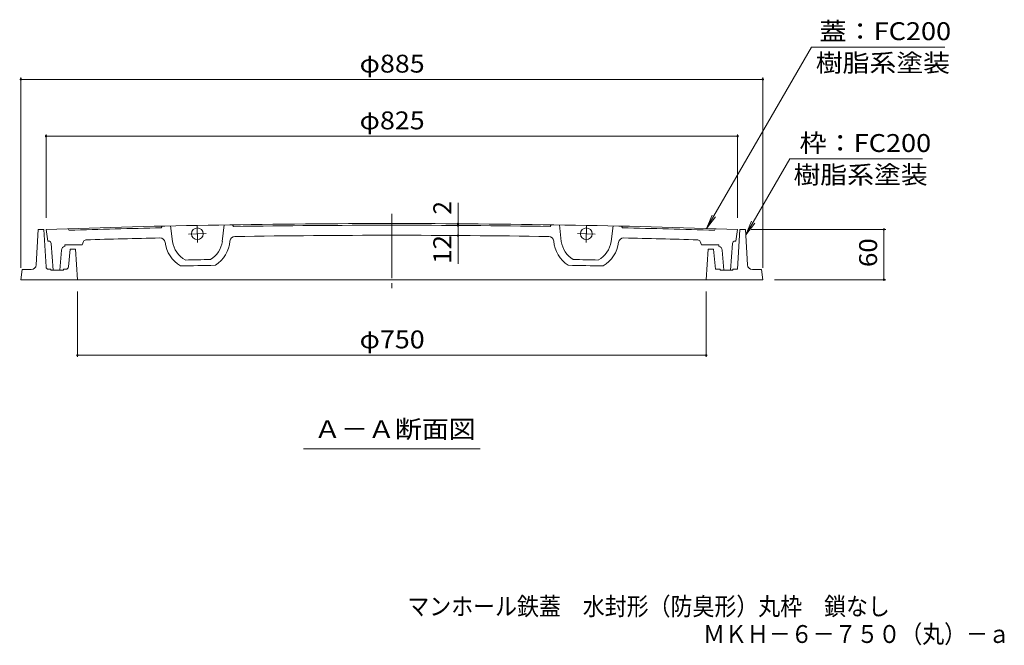
# Model space of a CAD drawing. Units: millimetres. Extents: x -1027 to 1330, y -949 to 944.
# Drawn here: x -958 to 217, y -949 to -203 of the extents above; entities that cross this region are included whole.
import ezdxf

# ---------------------------------------------------------------- set-up
doc = ezdxf.new("R2010")
doc.units = ezdxf.units.MM
doc.header["$LTSCALE"] = 7
doc.linetypes.add('JWW_CENTER2', pattern=[13.546667, 11.006667, -0.846667, 0.846667, -0.846667])
for name, color, linetype in [('F-5ﾚｲﾔ', 7, 'Continuous'), ('その他', 7, 'Continuous'), ('仕上', 7, 'Continuous'), ('寸法', 7, 'Continuous'), ('躯体', 7, 'Continuous'), ('通り芯', 7, 'Continuous')]:
    doc.layers.add(name, color=color, linetype=linetype)
doc.styles.add('ＭＳ ゴシック', font='txt', dxfattribs={"height": 1})

msp = doc.modelspace()

# ---------------------------------------------------------------- linework, layer by layer
at = {"layer": 'その他', "color": 7, "linetype": 'Continuous', "lineweight": 9}
for p, q in [((-956.3, -272), (-956.3, -499.1)), ((-956.3, -274.1), (-71.3, -274.1)), ((-71.3, -272), (-71.3, -499.1)), ((-926.3, -339.7), (-926.3, -439.1)), ((-101.3, -339.7), (-101.3, -439.1)), ((-926.3, -341.8), (-101.3, -341.8)), ((-434.8, -446.4), (-434.8, -421.4)), ((-434.8, -448.4), (-434.8, -446.4)), ((-434.8, -460.4), (-434.8, -448.4)), ((75.3, -453.1), (-85.2, -453.1)), ((73.2, -513.1), (73.2, -453.1)), ((-434.8, -460.4), (-434.8, -494.1)), ((75.3, -513.1), (-57.3, -513.1)), ((-888.8, -605.3), (-888.8, -527.1)), ((-138.8, -605.3), (-138.8, -527.1)), ((-888.8, -603.2), (-138.8, -603.2))]:
    msp.add_line(p, q, dxfattribs=at)
at = {"layer": 'その他', "color": 7, "linetype": 'Continuous', "lineweight": 9, "const_width": 1.4}
for points in [[(-955.6, -274.1, 0.414214), (-956.3, -273.4, 0.414214), (-957, -274.1, 0.414214), (-956.3, -274.8, 0.414214)], [(-70.6, -274.1, 0.414214), (-71.3, -273.4, 0.414214), (-72, -274.1, 0.414214), (-71.3, -274.8, 0.414214)], [(-925.6, -341.8, 0.414214), (-926.3, -341.1, 0.414214), (-927, -341.8, 0.414214), (-926.3, -342.5, 0.414214)], [(-100.6, -341.8, 0.414214), (-101.3, -341.1, 0.414214), (-102, -341.8, 0.414214), (-101.3, -342.5, 0.414214)], [(-434.1, -446.4, 0.414214), (-434.8, -445.7, 0.414214), (-435.5, -446.4, 0.414214), (-434.8, -447.1, 0.414214)], [(-434.1, -448.4, 0.414214), (-434.8, -447.7, 0.414214), (-435.5, -448.4, 0.414214), (-434.8, -449.1, 0.414214)], [(73.9, -453.1, 0.414214), (73.2, -452.4, 0.414214), (72.5, -453.1, 0.414214), (73.2, -453.8, 0.414214)], [(-434.1, -460.4, 0.414214), (-434.8, -459.7, 0.414214), (-435.5, -460.4, 0.414214), (-434.8, -461.1, 0.414214)], [(73.9, -513.1, 0.414214), (73.2, -512.4, 0.414214), (72.5, -513.1, 0.414214), (73.2, -513.8, 0.414214)], [(-888.1, -603.2, 0.414214), (-888.8, -602.5, 0.414214), (-889.5, -603.2, 0.414214), (-888.8, -603.9, 0.414214)], [(-138.1, -603.2, 0.414214), (-138.8, -602.5, 0.414214), (-139.5, -603.2, 0.414214), (-138.8, -603.9, 0.414214)]]:
    msp.add_lwpolyline(points, format="xyb", close=True, dxfattribs=at)
at = {"layer": '仕上', "color": 3, "linetype": 'JWW_CENTER2', "lineweight": 9}
msp.add_line((-513.8, -434.4), (-513.8, -525.2), dxfattribs=at)
at = {"layer": '仕上', "color": 3, "linetype": 'Continuous', "lineweight": 9}
for p, q in [((-926.3, -453.1), (-924.3, -467.1)), ((-899.8, -452.2), (-898.8, -454.2)), ((-787.8, -449.2), (-788.8, -451.2)), ((-777.8, -449), (-775.4, -467.6)), ((-713.8, -447.8), (-716, -467.4)), ((-703.8, -447.6), (-702.8, -449.6)), ((-323.8, -447.6), (-324.8, -449.6)), ((-313.8, -447.8), (-311.6, -467.4)), ((-249.8, -449), (-252.2, -467.6)), ((-239.8, -449.2), (-238.8, -451.2)), ((-127.8, -452.2), (-128.8, -454.2)), ((-101.3, -453.1), (-103.3, -467.1)), ((-923.1, -467.1), (-924.3, -467.1)), ((-883.2, -471.6), (-881.5, -467.5)), ((-144.4, -471.6), (-146.1, -467.5)), ((-104.5, -467.1), (-103.3, -467.1)), ((-917.9, -501.6), (-920.1, -469.9)), ((-909.7, -501.6), (-907.7, -477.7)), ((-903.8, -471.6), (-903.8, -473.3)), ((-903.8, -471.6), (-883.2, -471.6)), ((-123.8, -471.6), (-144.4, -471.6)), ((-123.8, -471.6), (-123.8, -473.3)), ((-117.9, -501.6), (-119.9, -477.7)), ((-109.7, -501.6), (-107.5, -469.9)), ((-917.9, -501.6), (-909.7, -501.6)), ((-109.7, -501.6), (-117.9, -501.6))]:
    msp.add_line(p, q, dxfattribs=at)
for centre in [(-745.8, -458.3), (-281.8, -458.3)]:
    msp.add_circle(centre, 7, dxfattribs=at)
for centre, radius, start, end in [((-513.8, -12646.1), 12200, 90, 91.93764), ((-513.8, -12646.1), 12200, 88.06236, 90), ((-513.8, -12646.1), 12198, 91.29182, 91.8087), ((-513.8, -12646.1), 12198, 90, 90.8878), ((-513.8, -12646.1), 12198, 89.1122, 90), ((-513.8, -12646.1), 12198, 88.1913, 88.70818), ((-923.1, -470.1), 3, 3.9724, 90), ((-878.7, -468.6), 3, 91.7166, 158.0889), ((-513.8, -12646.1), 12186, 91.30085, 91.71655), ((-790.3, -469.3), 6, 7.5762, 91.3008), ((-745.7, -463.3), 39, 187.5762, 238.916), ((-745.7, -463.3), 30, 188.2536, 241.1743), ((-745.7, -463.3), 30, 301.0067, 352.2617), ((-745.7, -463.3), 39, 303.265, 354.6048), ((-700.9, -467.6), 6, 90.8802, 174.6048), ((-513.8, -12646.1), 12186, 90, 90.88019), ((-513.8, -12646.1), 12186, 89.11981, 90), ((-326.7, -467.6), 6, 5.3952, 89.1198), ((-281.9, -463.3), 39, 185.3952, 236.735), ((-281.9, -463.3), 30, 187.7383, 238.9933), ((-281.9, -463.3), 30, 298.8257, 351.7464), ((-281.9, -463.3), 39, 301.084, 352.4238), ((-237.3, -469.3), 6, 88.6992, 172.4238), ((-513.8, -12646.1), 12186, 88.28345, 88.69915), ((-148.9, -468.6), 3, 21.9111, 88.2834), ((-104.5, -470.1), 3, 90, 176.0276), ((-902.7, -478.1), 5, 102.8031, 175.2364), ((-124.9, -478.1), 5, 4.7636, 77.1969), ((-513.8, -12646.1), 12159, 91.02002, 91.16102), ((-513.8, -12646.1), 12159, 88.83898, 88.97998), ((-513.8, -12646.1), 12152, 90.9926, 91.18844), ((-513.8, -12646.1), 12152, 88.81156, 89.0074)]:
    msp.add_arc(centre, radius, start, end, dxfattribs=at)
at = {"layer": '寸法', "color": 7, "linetype": 'Continuous', "lineweight": 9}
for p, q in [((-13.2, -235.5), (-138.3, -452.1)), ((-13.2, -235.5), (145.9, -235.5)), ((-39.1, -368.8), (-91.5, -459.6)), ((119.3, -368.8), (-39.1, -368.8)), ((-138.3, -452.1), (-131.6, -435.9)), ((-138.3, -452.1), (-127.6, -438.2)), ((-91.5, -459.6), (-84.8, -443.4)), ((-91.5, -459.6), (-80.8, -445.7)), ((-619.2, -714.8), (-408.5, -714.8))]:
    msp.add_line(p, q, dxfattribs=at)
at = {"layer": '躯体', "color": 2, "linetype": 'Continuous', "lineweight": 9}
for p, q in [((-938, -495.4), (-935.8, -453.1)), ((-935.8, -453.1), (-928.8, -453.1)), ((-926.3, -497.8), (-928.8, -453.1)), ((-101.5, -500.6), (-98.8, -453.1)), ((-91.8, -453.1), (-98.8, -453.1)), ((-89.6, -495.4), (-91.8, -453.1)), ((-899.5, -497.9), (-897.4, -476.6)), ((-897.4, -476.6), (-891.2, -476.6)), ((-888.8, -513.1), (-891.2, -476.6)), ((-138.8, -513.1), (-136.4, -476.6)), ((-130.2, -476.6), (-136.4, -476.6)), ((-127.8, -500.6), (-130.2, -476.6)), ((-956.3, -513.1), (-954.8, -501.1)), ((-944, -501.1), (-954.8, -501.1)), ((-923.3, -500.6), (-920.4, -500.6)), ((-920.4, -500.6), (-920.4, -501.6)), ((-905.4, -501.6), (-920.4, -501.6)), ((-905.4, -500.6), (-905.4, -501.6)), ((-902.5, -500.6), (-905.4, -500.6)), ((-122.2, -500.6), (-127.8, -500.6)), ((-122.2, -500.6), (-122.2, -501.6)), ((-122.2, -501.6), (-107.2, -501.6)), ((-107.2, -500.6), (-107.2, -501.6)), ((-107.2, -500.6), (-101.5, -500.6)), ((-83.6, -501.1), (-72.8, -501.1)), ((-71.3, -513.1), (-72.8, -501.1)), ((-956.3, -513.1), (-71.3, -513.1))]:
    msp.add_line(p, q, dxfattribs=at)
for centre, radius, start, end in [((-944, -495.1), 6, 270, 357.0186), ((-923.3, -497.6), 3, 183.2399, 270), ((-902.5, -497.6), 3, 270, 354.4725), ((-83.6, -495.1), 6, 182.9814, 270)]:
    msp.add_arc(centre, radius, start, end, dxfattribs=at)
at = {"layer": '通り芯', "color": 3, "linetype": 'JWW_CENTER2', "lineweight": 9}
for p, q in [((-745.6, -468.7), (-746, -448)), ((-282, -468.7), (-281.6, -448)), ((-756.2, -458.6), (-735.4, -458.1)), ((-271.4, -458.6), (-292.2, -458.1))]:
    msp.add_line(p, q, dxfattribs=at)

# ---------------------------------------------------------------- texts
at = {"layer": 'F-5ﾚｲﾔ', "color": 2, "linetype": 'Continuous', "lineweight": 0, "style": 'ＭＳ ゴシック', "width": 0.898864}
msp.add_text('マンホール鉄蓋\u3000水封形（防臭形）丸枠\u3000鎖なし', height=21.336, dxfattribs=at).set_placement((-495.3, -913.5))
at = {"layer": 'F-5ﾚｲﾔ', "color": 2, "linetype": 'Continuous', "lineweight": 9, "style": 'ＭＳ ゴシック', "width": 0.898214}
msp.add_text('ＭＫＨ－６－７５０（丸）－ａ', height=21.336, dxfattribs=at).set_placement((-142.5, -946.5))
at = {"layer": 'その他', "color": 2, "linetype": 'Continuous', "lineweight": 211, "style": 'ＭＳ ゴシック', "width": 1.1}
for s, p in [('φ885', (-552.3, -266)), ('φ825', (-552.3, -333.7)), ('φ750', (-552.3, -595))]:
    msp.add_text(s, height=21.34, dxfattribs=at).set_placement(p)
at = {"layer": 'その他', "color": 2, "linetype": 'Continuous', "lineweight": 211, "style": 'ＭＳ ゴシック'}
msp.add_text('2', height=21.3, rotation=90, dxfattribs=at).set_placement((-443, -435.4))
at = {"layer": 'その他', "color": 2, "linetype": 'Continuous', "lineweight": 211, "style": 'ＭＳ ゴシック', "width": 1.0625}
for s, p in [('12', (-443, -494.1)), ('60', (65, -498))]:
    msp.add_text(s, height=21.34, rotation=90, dxfattribs=at).set_placement(p)
at = {"layer": '寸法', "color": 2, "linetype": 'Continuous', "lineweight": 211, "style": 'ＭＳ ゴシック', "width": 1.111111}
for s, p in [('蓋：FC200', (-3.7, -227.3)), ('枠：FC200', (-27.5, -360.7))]:
    msp.add_text(s, height=21.34, dxfattribs=at).set_placement(p)
at = {"layer": '寸法', "color": 2, "linetype": 'Continuous', "lineweight": 9, "style": 'ＭＳ ゴシック'}
for s, width, p in [('樹脂系塗装', 1.1, (-8.1, -265.1)), ('樹脂系塗装', 1.1, (-34.7, -398.5)), ('Ａ－Ａ断面図', 1.104167, (-606.6, -702.1))]:
    msp.add_text(s, height=21.34, dxfattribs=dict(at, width=width)).set_placement(p)

doc.saveas('drawing.dxf')
